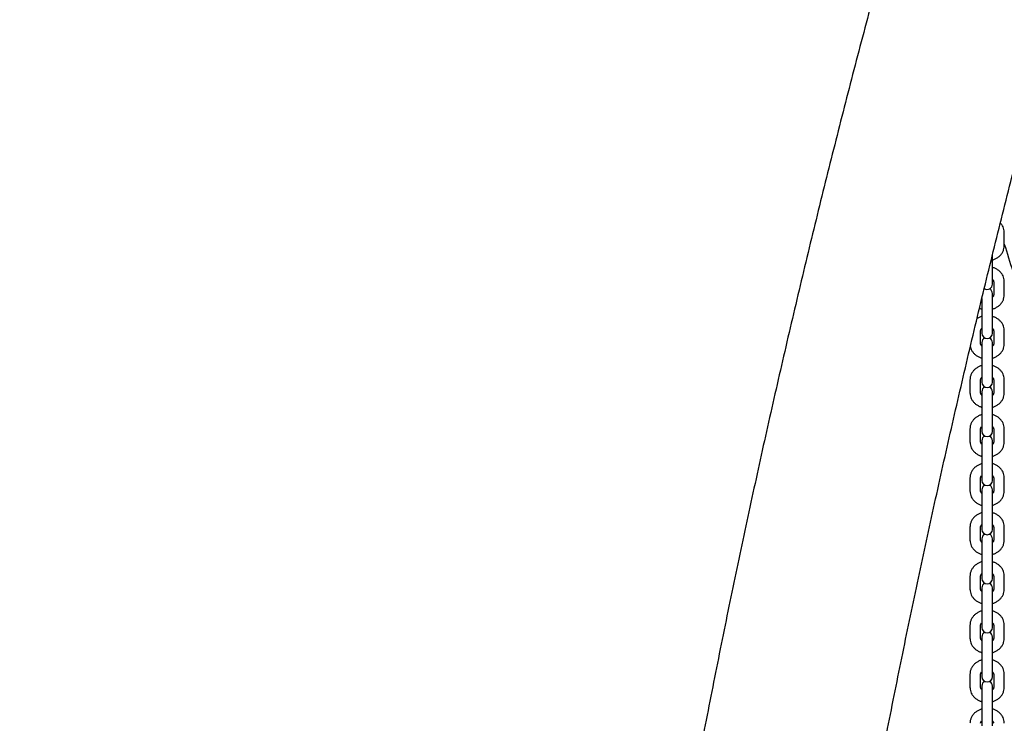
# Model space of a CAD drawing. Units: millimetres. Extents: x 0 to 2100, y 0 to 2970.
# Drawn here: x 693 to 748, y 2428 to 2467 of the extents above; entities that cross this region are included whole.
import ezdxf

# ---------------------------------------------------------------- set-up
doc = ezdxf.new("R2010")
doc.units = ezdxf.units.MM
doc.header["$LTSCALE"] = 100
doc.layers.add('SCHWARZ', color=7, linetype='Continuous')
doc.styles.add('SLDTEXTSTYLE3', font='GOTHIC.TTF', dxfattribs={"width": 0.913})
doc.dimstyles.new('SLDDIMSTYLE0', dxfattribs={"dimtxt": 28, "dimasz": 20, "dimexe": 0, "dimexo": 0.0625, "dimgap": 7, "dimtad": 1, "dimdec": 0, "dimrnd": 1e-09, "dimzin": 12, "dimdsep": 46, "dimtxsty": 'SLDTEXTSTYLE3', "dimsah": 1, "dimcen": 0.09, "dimse1": 1, "dimadec": 0, "dimazin": 3, "dimtfac": 1, "dimtdec": 0, "dimtofl": 0, "dimtmove": 0, "dimatfit": 3, "dimfxl": 0, "dimfrac": 2, "dimtolj": 1, "dimtzin": 12, "dimarcsym": 0})

# ---------------------------------------------------------------- blocks, each defined once
blk = doc.blocks.new('_D')
at = {"layer": 'SCHWARZ'}
blk.add_line((598.042, 2306.681), (598.042, 2627.942), dxfattribs=at)
for points in [[(598.042, 2627.942), (594.042, 2607.942), (602.042, 2607.942)], [(598.042, 2306.681), (602.042, 2326.681), (594.042, 2326.681)]]:
    blk.add_solid(points, dxfattribs=at)
at = {"layer": 'SCHWARZ', "insert": (562.277, 2452.545), "char_height": 28, "attachment_point": 1, "rotation": 90, "style": 'SLDTEXTSTYLE3'}
blk.add_mtext('321', dxfattribs=at)

msp = doc.modelspace()

# ---------------------------------------------------------------- linework, layer by layer
at = {"color": 7, "linetype": 'Continuous', "lineweight": 25}
for p, q in [((748.484, 2454.572), (748.484, 2455.311)), ((747.814, 2453.462), (747.814, 2454.039)), ((747.814, 2452.724), (747.814, 2453.462)), ((747.814, 2452.402), (747.814, 2452.724)), ((747.884, 2452.537), (747.884, 2451.798)), ((748.484, 2451.798), (748.484, 2452.537)), ((747.214, 2451.587), (747.214, 2450.688)), ((747.814, 2450.688), (747.814, 2451.867)), ((747.214, 2450.688), (747.214, 2449.95)), ((747.814, 2449.95), (747.814, 2450.688)), ((747.144, 2449.024), (747.144, 2449.763)), ((747.214, 2449.95), (747.214, 2449.628)), ((747.814, 2449.628), (747.814, 2449.95)), ((747.884, 2449.763), (747.884, 2449.024)), ((748.484, 2449.024), (748.484, 2449.763)), ((747.214, 2449.093), (747.214, 2447.914)), ((747.814, 2447.914), (747.814, 2449.093)), ((747.214, 2447.914), (747.214, 2447.176)), ((747.814, 2447.176), (747.814, 2447.914)), ((746.544, 2446.989), (746.544, 2446.25)), ((747.144, 2446.25), (747.144, 2446.989)), ((747.214, 2447.176), (747.214, 2446.854)), ((747.814, 2446.854), (747.814, 2447.176)), ((747.884, 2446.989), (747.884, 2446.25)), ((748.484, 2446.25), (748.484, 2446.989)), ((747.214, 2446.319), (747.214, 2445.14)), ((747.814, 2445.14), (747.814, 2446.319)), ((747.214, 2445.14), (747.214, 2444.402)), ((747.814, 2444.402), (747.814, 2445.14)), ((746.544, 2444.215), (746.544, 2443.476)), ((747.144, 2443.476), (747.144, 2444.215)), ((747.214, 2444.402), (747.214, 2444.08)), ((747.814, 2444.08), (747.814, 2444.402)), ((747.884, 2444.215), (747.884, 2443.476)), ((748.484, 2443.476), (748.484, 2444.215)), ((747.214, 2443.545), (747.214, 2442.366)), ((747.814, 2442.366), (747.814, 2443.545)), ((747.214, 2442.366), (747.214, 2441.628)), ((747.814, 2441.628), (747.814, 2442.366)), ((746.544, 2441.441), (746.544, 2440.702)), ((747.144, 2440.702), (747.144, 2441.441)), ((747.214, 2441.628), (747.214, 2441.306)), ((747.814, 2441.306), (747.814, 2441.628)), ((747.884, 2441.441), (747.884, 2440.702)), ((748.484, 2440.702), (748.484, 2441.441)), ((747.214, 2440.771), (747.214, 2439.592)), ((747.814, 2439.592), (747.814, 2440.771)), ((747.214, 2439.592), (747.214, 2438.854)), ((747.814, 2438.854), (747.814, 2439.592)), ((746.544, 2438.667), (746.544, 2437.928)), ((747.144, 2437.928), (747.144, 2438.667)), ((747.214, 2438.854), (747.214, 2438.532)), ((747.814, 2438.532), (747.814, 2438.854)), ((747.884, 2438.667), (747.884, 2437.928)), ((748.484, 2437.928), (748.484, 2438.667)), ((747.214, 2437.997), (747.214, 2436.818)), ((747.814, 2436.818), (747.814, 2437.997)), ((747.214, 2436.818), (747.214, 2436.08)), ((747.814, 2436.08), (747.814, 2436.818)), ((746.544, 2435.893), (746.544, 2435.154)), ((747.144, 2435.154), (747.144, 2435.893)), ((747.214, 2436.08), (747.214, 2435.758)), ((747.814, 2435.758), (747.814, 2436.08)), ((747.884, 2435.893), (747.884, 2435.154)), ((748.484, 2435.154), (748.484, 2435.893)), ((747.214, 2435.223), (747.214, 2434.044)), ((747.814, 2434.044), (747.814, 2435.223)), ((747.214, 2434.044), (747.214, 2433.306)), ((747.814, 2433.306), (747.814, 2434.044)), ((746.544, 2433.119), (746.544, 2432.38)), ((747.144, 2432.38), (747.144, 2433.119)), ((747.214, 2433.306), (747.214, 2432.984)), ((747.814, 2432.984), (747.814, 2433.306)), ((747.884, 2433.119), (747.884, 2432.38)), ((748.484, 2432.38), (748.484, 2433.119)), ((747.214, 2432.449), (747.214, 2431.27)), ((747.814, 2431.27), (747.814, 2432.449)), ((747.214, 2431.27), (747.214, 2430.532)), ((747.814, 2430.532), (747.814, 2431.27)), ((746.544, 2430.345), (746.544, 2429.606)), ((747.144, 2429.606), (747.144, 2430.345)), ((747.214, 2430.532), (747.214, 2430.21)), ((747.814, 2430.21), (747.814, 2430.532)), ((747.884, 2430.345), (747.884, 2429.606)), ((748.484, 2429.606), (748.484, 2430.345)), ((747.214, 2429.675), (747.214, 2428.496)), ((747.814, 2428.496), (747.814, 2429.675)), ((747.214, 2428.496), (747.214, 2427.758)), ((747.814, 2427.758), (747.814, 2428.496)), ((747.214, 2427.758), (747.214, 2427.436)), ((747.814, 2427.436), (747.814, 2427.758))]:
    msp.add_line(p, q, dxfattribs=at)
at = {"color": 7, "linetype": 'Continuous', "lineweight": 25, "flags": 128}
msp.add_lwpolyline([(747.379, 2452.135), (747.364, 2452.127), (747.339, 2452.11)], dxfattribs=at)
at = {"color": 7, "linetype": 'Continuous', "lineweight": 25}
for centre, start, end in [((747.514, 2452.402), 237.1037, 0), ((747.514, 2451.867), 0, 63.1639), ((747.514, 2449.628), 180, 0), ((747.514, 2449.093), 116.8361, 180), ((747.514, 2449.093), 0, 63.1639), ((747.514, 2446.854), 180, 0), ((747.514, 2446.319), 116.8361, 180), ((747.514, 2446.319), 0, 63.1639), ((747.514, 2444.08), 180, 0), ((747.514, 2443.545), 116.8361, 180), ((747.514, 2443.545), 0, 63.1639), ((747.514, 2441.306), 180, 0), ((747.514, 2440.771), 116.8361, 180), ((747.514, 2440.771), 0, 63.1639), ((747.514, 2438.532), 180, 0), ((747.514, 2437.997), 116.8361, 180), ((747.514, 2437.997), 0, 63.1639), ((747.514, 2435.758), 180, 0), ((747.514, 2435.223), 116.8361, 180), ((747.514, 2435.223), 0, 63.1639), ((747.514, 2432.984), 180, 0), ((747.514, 2432.449), 116.8361, 180), ((747.514, 2432.449), 0, 63.1639), ((747.514, 2430.21), 180, 0), ((747.514, 2429.675), 116.8361, 180), ((747.514, 2429.675), 0, 63.1639)]:
    msp.add_arc(centre, 0.3, start, end, dxfattribs=at)
for points, knots in [([(809.328, 2627.942), (808.927, 2627.285), (807.77, 2625.384), (805.875, 2622.228), (803.653, 2618.468), (801.458, 2614.692), (799.291, 2610.899), (797.151, 2607.092), (795.038, 2603.269), (792.953, 2599.43), (790.896, 2595.577), (788.866, 2591.708), (786.865, 2587.826), (784.891, 2583.928), (782.945, 2580.017), (781.028, 2576.091), (779.139, 2572.152), (777.278, 2568.199), (775.446, 2564.233), (773.642, 2560.253), (771.868, 2556.261), (770.121, 2552.256), (768.404, 2548.238), (766.716, 2544.208), (765.057, 2540.165), (763.427, 2536.111), (761.826, 2532.045), (760.254, 2527.968), (758.712, 2523.879), (757.2, 2519.779), (755.716, 2515.669), (754.263, 2511.547), (752.839, 2507.416), (751.445, 2503.274), (750.081, 2499.122), (748.747, 2494.96), (747.443, 2490.789), (746.168, 2486.608), (744.924, 2482.418), (743.71, 2478.22), (742.527, 2474.012), (741.374, 2469.796), (740.251, 2465.572), (739.158, 2461.34), (738.096, 2457.1), (737.065, 2452.852), (736.064, 2448.598), (735.094, 2444.335), (734.154, 2440.066), (733.245, 2435.791), (732.367, 2431.508), (731.52, 2427.22), (730.704, 2422.926), (729.919, 2418.625), (729.165, 2414.319), (728.441, 2410.008), (727.749, 2405.692), (727.088, 2401.37), (726.458, 2397.045), (725.859, 2392.714), (725.291, 2388.379), (724.755, 2384.041), (724.25, 2379.698), (723.776, 2375.352), (723.333, 2371.003), (722.922, 2366.651), (722.542, 2362.295), (722.193, 2357.938), (721.876, 2353.577), (721.59, 2349.215), (721.335, 2344.85), (721.112, 2340.484), (720.921, 2336.116), (720.761, 2331.747), (720.632, 2327.377), (720.535, 2323.006), (720.469, 2318.635), (720.438, 2314.86), (720.435, 2312.542), (720.434, 2311.681)], [0, 0, 0, 0, 0.006943, 0.02008, 0.033218, 0.046355, 0.059492, 0.072629, 0.085767, 0.098904, 0.112041, 0.125178, 0.138316, 0.151453, 0.16459, 0.177727, 0.190865, 0.204002, 0.217139, 0.230276, 0.243414, 0.256551, 0.269688, 0.282826, 0.295963, 0.3091, 0.322237, 0.335375, 0.348512, 0.361649, 0.374787, 0.387924, 0.401061, 0.414199, 0.427336, 0.440473, 0.45361, 0.466748, 0.479885, 0.493022, 0.50616, 0.519297, 0.532434, 0.545572, 0.558709, 0.571847, 0.584984, 0.598121, 0.611259, 0.624396, 0.637533, 0.650671, 0.663808, 0.676945, 0.690083, 0.70322, 0.716357, 0.729495, 0.742632, 0.75577, 0.768907, 0.782044, 0.795182, 0.808319, 0.821456, 0.834594, 0.847731, 0.860869, 0.874006, 0.887143, 0.900281, 0.913418, 0.926555, 0.939693, 0.95283, 0.965968, 0.979105, 0.992242, 1, 1, 1, 1]), ([(730.594, 2311.681), (730.595, 2312.439), (730.598, 2314.641), (730.626, 2318.288), (730.689, 2322.623), (730.785, 2326.957), (730.911, 2331.29), (731.069, 2335.622), (731.259, 2339.953), (731.48, 2344.282), (731.732, 2348.609), (732.016, 2352.935), (732.331, 2357.258), (732.677, 2361.579), (733.055, 2365.898), (733.464, 2370.213), (733.905, 2374.525), (734.377, 2378.834), (734.88, 2383.14), (735.414, 2387.441), (735.98, 2391.739), (736.576, 2396.032), (737.204, 2400.321), (737.863, 2404.605), (738.553, 2408.885), (739.274, 2413.159), (740.026, 2417.427), (740.809, 2421.691), (741.623, 2425.948), (742.468, 2430.199), (743.344, 2434.444), (744.25, 2438.682), (745.187, 2442.914), (746.155, 2447.139), (747.154, 2451.356), (748.183, 2455.566), (749.243, 2459.768), (750.333, 2463.963), (751.453, 2468.149), (752.604, 2472.328), (753.785, 2476.497), (754.997, 2480.658), (756.238, 2484.81), (757.51, 2488.953), (758.812, 2493.086), (760.144, 2497.21), (761.505, 2501.324), (762.897, 2505.427), (764.318, 2509.521), (765.769, 2513.604), (767.249, 2517.676), (768.759, 2521.737), (770.299, 2525.787), (771.867, 2529.826), (773.465, 2533.853), (775.093, 2537.869), (776.749, 2541.872), (778.434, 2545.863), (780.149, 2549.842), (781.892, 2553.808), (783.664, 2557.761), (785.464, 2561.702), (787.293, 2565.629), (789.151, 2569.542), (791.037, 2573.442), (792.951, 2577.327), (794.893, 2581.199), (796.863, 2585.057), (798.862, 2588.9), (800.888, 2592.728), (802.941, 2596.541), (805.024, 2600.339), (806.986, 2603.864), (808.267, 2606.116), (808.834, 2607.113)], [0, 0, 0, 0, 0.0073487, 0.0213702, 0.0353917, 0.0494132, 0.0634348, 0.0774563, 0.0914778, 0.1054993, 0.1195208, 0.1335423, 0.1475638, 0.1615853, 0.1756068, 0.1896284, 0.2036499, 0.2176714, 0.2316929, 0.2457144, 0.259736, 0.2737575, 0.287779, 0.3018005, 0.315822, 0.3298436, 0.3438651, 0.3578866, 0.3719082, 0.3859297, 0.3999512, 0.4139728, 0.4279943, 0.4420158, 0.4560374, 0.4700589, 0.4840805, 0.498102, 0.5121236, 0.5261451, 0.5401667, 0.5541882, 0.5682098, 0.5822314, 0.5962529, 0.6102745, 0.6242961, 0.6383176, 0.6523392, 0.6663608, 0.6803824, 0.694404, 0.7084256, 0.7224472, 0.7364687, 0.7504903, 0.764512, 0.7785336, 0.7925552, 0.8065768, 0.8205984, 0.83462, 0.8486416, 0.8626633, 0.8766849, 0.8907065, 0.9047282, 0.9187498, 0.9327715, 0.9467931, 0.9608148, 0.9748364, 0.9888581, 1, 1, 1, 1]), ([(748.484, 2455.311), (748.483, 2455.345), (748.479, 2455.431), (748.446, 2455.566), (748.378, 2455.705), (748.315, 2455.802), (748.268, 2455.845), (748.26, 2455.852)], [0, 0, 0, 0, 0.1746574, 0.432665, 0.6903969, 0.949732, 1, 1, 1, 1]), ([(747.814, 2453.766), (747.826, 2453.769), (747.896, 2453.784), (748.013, 2453.839), (748.161, 2453.93), (748.285, 2454.047), (748.383, 2454.181), (748.45, 2454.329), (748.481, 2454.462), (748.483, 2454.543), (748.484, 2454.572)], [0, 0, 0, 0, 0.030352, 0.180872, 0.331513, 0.481625, 0.630328, 0.776829, 0.920802, 1, 1, 1, 1]), ([(748.484, 2454.656), (748.803, 2453.639), (749.508, 2451.39), (750.562, 2447.899), (751.654, 2444.184), (752.715, 2440.46), (753.746, 2436.728), (754.747, 2432.987), (755.717, 2429.239), (756.657, 2425.482), (757.566, 2421.718), (758.445, 2417.947), (759.293, 2414.168), (760.11, 2410.383), (760.896, 2406.591), (761.652, 2402.793), (762.377, 2398.989), (763.071, 2395.179), (763.733, 2391.363), (764.365, 2387.542), (764.966, 2383.716), (765.536, 2379.886), (766.074, 2376.05), (766.581, 2372.211), (767.058, 2368.367), (767.502, 2364.52), (767.916, 2360.669), (768.298, 2356.815), (768.649, 2352.958), (768.969, 2349.098), (769.257, 2345.236), (769.514, 2341.371), (769.74, 2337.505), (769.934, 2333.637), (770.096, 2329.767), (770.228, 2325.896), (770.327, 2322.024), (770.395, 2318.152), (770.429, 2314.704), (770.433, 2312.547), (770.434, 2311.681)], [0, 0, 0, 0, 0.022028, 0.048697, 0.075366, 0.102036, 0.128705, 0.155374, 0.182043, 0.208713, 0.235382, 0.262051, 0.28872, 0.315389, 0.342058, 0.368728, 0.395397, 0.422066, 0.448735, 0.475404, 0.502073, 0.528743, 0.555412, 0.582081, 0.60875, 0.635419, 0.662088, 0.688757, 0.715426, 0.742096, 0.768765, 0.795434, 0.822103, 0.848772, 0.875441, 0.90211, 0.928779, 0.955448, 0.982118, 1, 1, 1, 1]), ([(748.484, 2452.537), (748.483, 2452.571), (748.479, 2452.657), (748.445, 2452.791), (748.38, 2452.932), (748.286, 2453.06), (748.169, 2453.172), (748.029, 2453.262), (747.909, 2453.32), (747.834, 2453.337), (747.814, 2453.342)], [0, 0, 0, 0, 0.094905, 0.2351, 0.375146, 0.516062, 0.658623, 0.803117, 0.949392, 1, 1, 1, 1]), ([(747.814, 2452.678), (747.829, 2452.662), (747.862, 2452.627), (747.881, 2452.579), (747.883, 2452.55), (747.884, 2452.537)], [0, 0, 0, 0, 0.3190456, 0.695551, 1, 1, 1, 1]), ([(747.814, 2450.992), (747.826, 2450.995), (747.896, 2451.01), (748.013, 2451.065), (748.161, 2451.156), (748.285, 2451.272), (748.383, 2451.407), (748.45, 2451.555), (748.481, 2451.688), (748.483, 2451.769), (748.484, 2451.798)], [0, 0, 0, 0, 0.030352, 0.180872, 0.331513, 0.481625, 0.630328, 0.776829, 0.920802, 1, 1, 1, 1]), ([(747.884, 2451.798), (747.884, 2451.791), (747.883, 2451.767), (747.868, 2451.725), (747.844, 2451.681), (747.818, 2451.661), (747.814, 2451.658)], [0, 0, 0, 0, 0.162368, 0.571475, 0.932365, 1, 1, 1, 1]), ([(747.084, 2451.04), (747.108, 2451.028), (747.149, 2451.007), (747.195, 2450.997), (747.214, 2450.993)], [0, 0, 0, 0, 0.573346, 1, 1, 1, 1]), ([(747.214, 2450.569), (747.203, 2450.566), (747.133, 2450.551), (747.04, 2450.511), (746.968, 2450.463), (746.944, 2450.447)], [0, 0, 0, 0, 0.118118, 0.70388, 1, 1, 1, 1]), ([(748.484, 2449.763), (748.483, 2449.797), (748.479, 2449.883), (748.445, 2450.017), (748.38, 2450.158), (748.286, 2450.286), (748.169, 2450.398), (748.029, 2450.488), (747.909, 2450.546), (747.834, 2450.563), (747.814, 2450.568)], [0, 0, 0, 0, 0.094905, 0.2351, 0.375146, 0.516062, 0.658623, 0.803117, 0.949392, 1, 1, 1, 1]), ([(747.144, 2449.763), (747.145, 2449.77), (747.146, 2449.794), (747.16, 2449.836), (747.185, 2449.879), (747.21, 2449.9), (747.214, 2449.903)], [0, 0, 0, 0, 0.162368, 0.571475, 0.932365, 1, 1, 1, 1]), ([(747.814, 2449.904), (747.829, 2449.888), (747.862, 2449.853), (747.881, 2449.805), (747.883, 2449.776), (747.884, 2449.763)], [0, 0, 0, 0, 0.319046, 0.695551, 1, 1, 1, 1]), ([(746.567, 2448.856), (746.573, 2448.827), (746.59, 2448.749), (746.65, 2448.629), (746.742, 2448.501), (746.86, 2448.389), (746.999, 2448.299), (747.12, 2448.241), (747.195, 2448.223), (747.214, 2448.219)], [0, 0, 0, 0, 0.094163, 0.260013, 0.426894, 0.595722, 0.76684, 0.940067, 1, 1, 1, 1]), ([(747.214, 2448.883), (747.199, 2448.899), (747.167, 2448.934), (747.148, 2448.982), (747.145, 2449.011), (747.144, 2449.024)], [0, 0, 0, 0, 0.3190456, 0.695551, 1, 1, 1, 1]), ([(747.814, 2448.218), (747.826, 2448.221), (747.896, 2448.236), (748.013, 2448.291), (748.161, 2448.382), (748.285, 2448.498), (748.383, 2448.633), (748.45, 2448.781), (748.481, 2448.914), (748.483, 2448.995), (748.484, 2449.024)], [0, 0, 0, 0, 0.030352, 0.180872, 0.331513, 0.481625, 0.630328, 0.776829, 0.920802, 1, 1, 1, 1]), ([(747.884, 2449.024), (747.884, 2449.017), (747.883, 2448.993), (747.868, 2448.951), (747.844, 2448.907), (747.818, 2448.887), (747.814, 2448.884)], [0, 0, 0, 0, 0.162368, 0.571475, 0.932365, 1, 1, 1, 1]), ([(747.214, 2447.795), (747.203, 2447.792), (747.133, 2447.777), (747.015, 2447.722), (746.868, 2447.631), (746.744, 2447.514), (746.646, 2447.38), (746.579, 2447.232), (746.548, 2447.099), (746.545, 2447.018), (746.544, 2446.989)], [0, 0, 0, 0, 0.030352, 0.180872, 0.331513, 0.481625, 0.630328, 0.776829, 0.920802, 1, 1, 1, 1]), ([(748.484, 2446.989), (748.483, 2447.023), (748.479, 2447.109), (748.445, 2447.243), (748.38, 2447.384), (748.286, 2447.512), (748.169, 2447.624), (748.029, 2447.714), (747.909, 2447.771), (747.834, 2447.789), (747.814, 2447.794)], [0, 0, 0, 0, 0.094905, 0.2351, 0.375146, 0.516062, 0.658623, 0.803117, 0.949392, 1, 1, 1, 1]), ([(747.144, 2446.989), (747.145, 2446.996), (747.146, 2447.02), (747.16, 2447.062), (747.185, 2447.105), (747.21, 2447.126), (747.214, 2447.129)], [0, 0, 0, 0, 0.162368, 0.571475, 0.932365, 1, 1, 1, 1]), ([(747.814, 2447.13), (747.829, 2447.114), (747.862, 2447.079), (747.881, 2447.031), (747.883, 2447.002), (747.884, 2446.989)], [0, 0, 0, 0, 0.319046, 0.695551, 1, 1, 1, 1]), ([(746.544, 2446.25), (746.546, 2446.215), (746.549, 2446.13), (746.583, 2445.996), (746.649, 2445.855), (746.742, 2445.727), (746.86, 2445.615), (746.999, 2445.525), (747.12, 2445.467), (747.195, 2445.449), (747.214, 2445.445)], [0, 0, 0, 0, 0.094905, 0.2351, 0.375146, 0.516062, 0.658623, 0.803117, 0.949392, 1, 1, 1, 1]), ([(747.214, 2446.109), (747.199, 2446.125), (747.167, 2446.16), (747.148, 2446.208), (747.145, 2446.237), (747.144, 2446.25)], [0, 0, 0, 0, 0.3190456, 0.695551, 1, 1, 1, 1]), ([(747.814, 2445.444), (747.826, 2445.447), (747.896, 2445.462), (748.013, 2445.517), (748.161, 2445.608), (748.285, 2445.724), (748.383, 2445.859), (748.45, 2446.007), (748.481, 2446.14), (748.483, 2446.221), (748.484, 2446.25)], [0, 0, 0, 0, 0.030352, 0.180872, 0.331513, 0.481625, 0.630328, 0.776829, 0.920802, 1, 1, 1, 1]), ([(747.884, 2446.25), (747.884, 2446.243), (747.883, 2446.219), (747.868, 2446.177), (747.844, 2446.133), (747.818, 2446.113), (747.814, 2446.11)], [0, 0, 0, 0, 0.162368, 0.571475, 0.932365, 1, 1, 1, 1]), ([(747.214, 2445.021), (747.203, 2445.018), (747.133, 2445.003), (747.015, 2444.948), (746.868, 2444.857), (746.744, 2444.74), (746.646, 2444.606), (746.579, 2444.458), (746.548, 2444.325), (746.545, 2444.244), (746.544, 2444.215)], [0, 0, 0, 0, 0.030352, 0.180872, 0.331513, 0.481625, 0.630328, 0.776829, 0.920802, 1, 1, 1, 1]), ([(748.484, 2444.215), (748.483, 2444.249), (748.479, 2444.335), (748.445, 2444.469), (748.38, 2444.61), (748.286, 2444.738), (748.169, 2444.85), (748.029, 2444.94), (747.909, 2444.997), (747.834, 2445.015), (747.814, 2445.02)], [0, 0, 0, 0, 0.094905, 0.2351, 0.375146, 0.516062, 0.658623, 0.803117, 0.949392, 1, 1, 1, 1]), ([(747.144, 2444.215), (747.145, 2444.222), (747.146, 2444.246), (747.16, 2444.288), (747.185, 2444.331), (747.21, 2444.352), (747.214, 2444.355)], [0, 0, 0, 0, 0.162368, 0.571475, 0.932365, 1, 1, 1, 1]), ([(747.814, 2444.356), (747.829, 2444.34), (747.862, 2444.305), (747.881, 2444.257), (747.883, 2444.228), (747.884, 2444.215)], [0, 0, 0, 0, 0.319046, 0.695551, 1, 1, 1, 1]), ([(746.544, 2443.476), (746.546, 2443.441), (746.549, 2443.356), (746.583, 2443.222), (746.649, 2443.08), (746.742, 2442.953), (746.86, 2442.841), (746.999, 2442.751), (747.12, 2442.693), (747.195, 2442.675), (747.214, 2442.671)], [0, 0, 0, 0, 0.094905, 0.2351, 0.375146, 0.516062, 0.658623, 0.803117, 0.949392, 1, 1, 1, 1]), ([(747.214, 2443.335), (747.199, 2443.351), (747.167, 2443.386), (747.148, 2443.434), (747.145, 2443.463), (747.144, 2443.476)], [0, 0, 0, 0, 0.319046, 0.695551, 1, 1, 1, 1]), ([(747.814, 2442.67), (747.826, 2442.672), (747.896, 2442.688), (748.013, 2442.742), (748.161, 2442.834), (748.285, 2442.95), (748.383, 2443.085), (748.45, 2443.233), (748.481, 2443.366), (748.483, 2443.447), (748.484, 2443.476)], [0, 0, 0, 0, 0.030352, 0.180872, 0.331513, 0.481625, 0.630328, 0.776829, 0.920802, 1, 1, 1, 1]), ([(747.884, 2443.476), (747.884, 2443.469), (747.883, 2443.445), (747.868, 2443.403), (747.844, 2443.359), (747.818, 2443.339), (747.814, 2443.336)], [0, 0, 0, 0, 0.162368, 0.571475, 0.932365, 1, 1, 1, 1]), ([(747.214, 2442.247), (747.203, 2442.244), (747.133, 2442.229), (747.015, 2442.174), (746.868, 2442.083), (746.744, 2441.966), (746.646, 2441.832), (746.579, 2441.684), (746.548, 2441.551), (746.545, 2441.47), (746.544, 2441.441)], [0, 0, 0, 0, 0.030352, 0.180872, 0.331513, 0.481625, 0.630328, 0.776829, 0.920802, 1, 1, 1, 1]), ([(748.484, 2441.441), (748.483, 2441.475), (748.479, 2441.561), (748.445, 2441.695), (748.38, 2441.836), (748.286, 2441.964), (748.169, 2442.076), (748.029, 2442.166), (747.909, 2442.223), (747.834, 2442.241), (747.814, 2442.246)], [0, 0, 0, 0, 0.094905, 0.2351, 0.375146, 0.516062, 0.658623, 0.803117, 0.949392, 1, 1, 1, 1]), ([(747.144, 2441.441), (747.145, 2441.448), (747.146, 2441.472), (747.16, 2441.514), (747.185, 2441.557), (747.21, 2441.578), (747.214, 2441.581)], [0, 0, 0, 0, 0.162368, 0.571475, 0.932365, 1, 1, 1, 1]), ([(747.814, 2441.582), (747.829, 2441.566), (747.862, 2441.531), (747.881, 2441.483), (747.883, 2441.454), (747.884, 2441.441)], [0, 0, 0, 0, 0.3190456, 0.695551, 1, 1, 1, 1]), ([(746.544, 2440.702), (746.546, 2440.667), (746.549, 2440.582), (746.583, 2440.448), (746.649, 2440.306), (746.742, 2440.179), (746.86, 2440.067), (746.999, 2439.977), (747.12, 2439.919), (747.195, 2439.901), (747.214, 2439.897)], [0, 0, 0, 0, 0.094905, 0.2351, 0.375146, 0.516062, 0.658623, 0.803117, 0.949392, 1, 1, 1, 1]), ([(747.214, 2440.561), (747.199, 2440.577), (747.167, 2440.612), (747.148, 2440.66), (747.145, 2440.689), (747.144, 2440.702)], [0, 0, 0, 0, 0.3190456, 0.695551, 1, 1, 1, 1]), ([(747.814, 2439.896), (747.826, 2439.898), (747.896, 2439.914), (748.013, 2439.968), (748.161, 2440.06), (748.285, 2440.176), (748.383, 2440.311), (748.45, 2440.459), (748.481, 2440.592), (748.483, 2440.673), (748.484, 2440.702)], [0, 0, 0, 0, 0.030352, 0.180872, 0.331513, 0.481625, 0.630328, 0.776829, 0.920802, 1, 1, 1, 1]), ([(747.884, 2440.702), (747.884, 2440.695), (747.883, 2440.67), (747.868, 2440.629), (747.844, 2440.585), (747.818, 2440.565), (747.814, 2440.562)], [0, 0, 0, 0, 0.162368, 0.571475, 0.932365, 1, 1, 1, 1]), ([(747.214, 2439.473), (747.203, 2439.47), (747.133, 2439.455), (747.015, 2439.4), (746.868, 2439.309), (746.744, 2439.192), (746.646, 2439.058), (746.579, 2438.91), (746.548, 2438.777), (746.545, 2438.696), (746.544, 2438.667)], [0, 0, 0, 0, 0.0303522, 0.1808721, 0.3315132, 0.4816248, 0.6303284, 0.7768287, 0.9208024, 1, 1, 1, 1]), ([(748.484, 2438.667), (748.483, 2438.701), (748.479, 2438.787), (748.445, 2438.921), (748.38, 2439.062), (748.286, 2439.19), (748.169, 2439.302), (748.029, 2439.392), (747.909, 2439.449), (747.834, 2439.467), (747.814, 2439.472)], [0, 0, 0, 0, 0.094905, 0.2351, 0.375146, 0.516062, 0.658623, 0.803117, 0.949392, 1, 1, 1, 1]), ([(747.144, 2438.667), (747.145, 2438.674), (747.146, 2438.698), (747.16, 2438.74), (747.185, 2438.783), (747.21, 2438.804), (747.214, 2438.807)], [0, 0, 0, 0, 0.162368, 0.571475, 0.932365, 1, 1, 1, 1]), ([(747.814, 2438.808), (747.829, 2438.792), (747.862, 2438.757), (747.881, 2438.709), (747.883, 2438.68), (747.884, 2438.667)], [0, 0, 0, 0, 0.319046, 0.695551, 1, 1, 1, 1]), ([(746.544, 2437.928), (746.546, 2437.893), (746.549, 2437.808), (746.583, 2437.674), (746.649, 2437.532), (746.742, 2437.405), (746.86, 2437.293), (746.999, 2437.203), (747.12, 2437.145), (747.195, 2437.127), (747.214, 2437.123)], [0, 0, 0, 0, 0.094905, 0.2351, 0.375146, 0.516062, 0.658623, 0.803117, 0.949392, 1, 1, 1, 1]), ([(747.214, 2437.787), (747.199, 2437.803), (747.167, 2437.838), (747.148, 2437.886), (747.145, 2437.915), (747.144, 2437.928)], [0, 0, 0, 0, 0.3190456, 0.695551, 1, 1, 1, 1]), ([(747.814, 2437.122), (747.826, 2437.124), (747.896, 2437.14), (748.013, 2437.194), (748.161, 2437.286), (748.285, 2437.402), (748.383, 2437.537), (748.45, 2437.685), (748.481, 2437.818), (748.483, 2437.899), (748.484, 2437.928)], [0, 0, 0, 0, 0.030352, 0.180872, 0.331513, 0.481625, 0.630328, 0.776829, 0.920802, 1, 1, 1, 1]), ([(747.884, 2437.928), (747.884, 2437.921), (747.883, 2437.896), (747.868, 2437.855), (747.844, 2437.811), (747.818, 2437.791), (747.814, 2437.788)], [0, 0, 0, 0, 0.162368, 0.571475, 0.932365, 1, 1, 1, 1]), ([(747.214, 2436.699), (747.203, 2436.696), (747.133, 2436.681), (747.015, 2436.626), (746.868, 2436.535), (746.744, 2436.418), (746.646, 2436.284), (746.579, 2436.136), (746.548, 2436.003), (746.545, 2435.921), (746.544, 2435.893)], [0, 0, 0, 0, 0.030352, 0.180872, 0.331513, 0.481625, 0.630328, 0.776829, 0.920802, 1, 1, 1, 1]), ([(748.484, 2435.893), (748.483, 2435.927), (748.479, 2436.013), (748.445, 2436.147), (748.38, 2436.288), (748.286, 2436.416), (748.169, 2436.528), (748.029, 2436.618), (747.909, 2436.675), (747.834, 2436.693), (747.814, 2436.698)], [0, 0, 0, 0, 0.094905, 0.2351, 0.375146, 0.516062, 0.658623, 0.803117, 0.949392, 1, 1, 1, 1]), ([(747.144, 2435.893), (747.145, 2435.9), (747.146, 2435.924), (747.16, 2435.966), (747.185, 2436.009), (747.21, 2436.03), (747.214, 2436.033)], [0, 0, 0, 0, 0.162368, 0.571475, 0.932365, 1, 1, 1, 1]), ([(747.814, 2436.034), (747.829, 2436.018), (747.862, 2435.983), (747.881, 2435.935), (747.883, 2435.906), (747.884, 2435.893)], [0, 0, 0, 0, 0.319046, 0.695551, 1, 1, 1, 1]), ([(746.544, 2435.154), (746.546, 2435.119), (746.549, 2435.034), (746.583, 2434.9), (746.649, 2434.758), (746.742, 2434.631), (746.86, 2434.519), (746.999, 2434.429), (747.12, 2434.371), (747.195, 2434.353), (747.214, 2434.349)], [0, 0, 0, 0, 0.094905, 0.2351, 0.375146, 0.516062, 0.658623, 0.803117, 0.949392, 1, 1, 1, 1]), ([(747.214, 2435.013), (747.199, 2435.029), (747.167, 2435.064), (747.148, 2435.111), (747.145, 2435.141), (747.144, 2435.154)], [0, 0, 0, 0, 0.319046, 0.695551, 1, 1, 1, 1]), ([(747.814, 2434.348), (747.826, 2434.35), (747.896, 2434.366), (748.013, 2434.42), (748.161, 2434.512), (748.285, 2434.628), (748.383, 2434.763), (748.45, 2434.911), (748.481, 2435.044), (748.483, 2435.125), (748.484, 2435.154)], [0, 0, 0, 0, 0.030352, 0.180872, 0.331513, 0.481625, 0.630328, 0.776829, 0.920802, 1, 1, 1, 1]), ([(747.884, 2435.154), (747.884, 2435.147), (747.883, 2435.122), (747.868, 2435.081), (747.844, 2435.037), (747.818, 2435.017), (747.814, 2435.014)], [0, 0, 0, 0, 0.162368, 0.571475, 0.932365, 1, 1, 1, 1]), ([(747.214, 2433.925), (747.203, 2433.922), (747.133, 2433.907), (747.015, 2433.852), (746.868, 2433.761), (746.744, 2433.644), (746.646, 2433.51), (746.579, 2433.362), (746.548, 2433.229), (746.545, 2433.147), (746.544, 2433.119)], [0, 0, 0, 0, 0.030352, 0.180872, 0.331513, 0.481625, 0.630328, 0.776829, 0.920802, 1, 1, 1, 1]), ([(748.484, 2433.119), (748.483, 2433.153), (748.479, 2433.239), (748.445, 2433.373), (748.38, 2433.514), (748.286, 2433.642), (748.169, 2433.754), (748.029, 2433.844), (747.909, 2433.901), (747.834, 2433.919), (747.814, 2433.924)], [0, 0, 0, 0, 0.094905, 0.2351, 0.375146, 0.516062, 0.658623, 0.803117, 0.949392, 1, 1, 1, 1]), ([(747.144, 2433.119), (747.145, 2433.126), (747.146, 2433.15), (747.16, 2433.192), (747.185, 2433.235), (747.21, 2433.256), (747.214, 2433.259)], [0, 0, 0, 0, 0.162368, 0.571475, 0.932365, 1, 1, 1, 1]), ([(747.814, 2433.26), (747.829, 2433.244), (747.862, 2433.209), (747.881, 2433.161), (747.883, 2433.132), (747.884, 2433.119)], [0, 0, 0, 0, 0.3190456, 0.695551, 1, 1, 1, 1]), ([(746.544, 2432.38), (746.546, 2432.345), (746.549, 2432.26), (746.583, 2432.125), (746.649, 2431.984), (746.742, 2431.857), (746.86, 2431.745), (746.999, 2431.655), (747.12, 2431.597), (747.195, 2431.579), (747.214, 2431.575)], [0, 0, 0, 0, 0.094905, 0.2351, 0.375146, 0.516062, 0.658623, 0.803117, 0.949392, 1, 1, 1, 1]), ([(747.214, 2432.239), (747.199, 2432.255), (747.167, 2432.29), (747.148, 2432.337), (747.145, 2432.367), (747.144, 2432.38)], [0, 0, 0, 0, 0.3190456, 0.695551, 1, 1, 1, 1]), ([(747.814, 2431.574), (747.826, 2431.576), (747.896, 2431.592), (748.013, 2431.646), (748.161, 2431.738), (748.285, 2431.854), (748.383, 2431.989), (748.45, 2432.137), (748.481, 2432.27), (748.483, 2432.351), (748.484, 2432.38)], [0, 0, 0, 0, 0.030352, 0.180872, 0.331513, 0.481625, 0.630328, 0.776829, 0.920802, 1, 1, 1, 1]), ([(747.884, 2432.38), (747.884, 2432.373), (747.883, 2432.348), (747.868, 2432.306), (747.844, 2432.263), (747.818, 2432.243), (747.814, 2432.24)], [0, 0, 0, 0, 0.162368, 0.571475, 0.932365, 1, 1, 1, 1]), ([(747.214, 2431.151), (747.203, 2431.148), (747.133, 2431.133), (747.015, 2431.078), (746.868, 2430.987), (746.744, 2430.87), (746.646, 2430.736), (746.579, 2430.588), (746.548, 2430.455), (746.545, 2430.373), (746.544, 2430.345)], [0, 0, 0, 0, 0.030352, 0.180872, 0.331513, 0.481625, 0.630328, 0.776829, 0.920802, 1, 1, 1, 1]), ([(748.484, 2430.345), (748.483, 2430.379), (748.479, 2430.465), (748.445, 2430.599), (748.38, 2430.74), (748.286, 2430.868), (748.169, 2430.98), (748.029, 2431.07), (747.909, 2431.127), (747.834, 2431.145), (747.814, 2431.15)], [0, 0, 0, 0, 0.094905, 0.2351, 0.375146, 0.516062, 0.658623, 0.803117, 0.949392, 1, 1, 1, 1]), ([(747.144, 2430.345), (747.145, 2430.352), (747.146, 2430.376), (747.16, 2430.418), (747.185, 2430.461), (747.21, 2430.482), (747.214, 2430.485)], [0, 0, 0, 0, 0.162368, 0.571475, 0.932365, 1, 1, 1, 1]), ([(747.814, 2430.486), (747.829, 2430.47), (747.862, 2430.435), (747.881, 2430.387), (747.883, 2430.358), (747.884, 2430.345)], [0, 0, 0, 0, 0.319046, 0.695551, 1, 1, 1, 1]), ([(746.544, 2429.606), (746.546, 2429.571), (746.549, 2429.486), (746.583, 2429.351), (746.649, 2429.21), (746.742, 2429.083), (746.86, 2428.971), (746.999, 2428.881), (747.12, 2428.823), (747.195, 2428.805), (747.214, 2428.801)], [0, 0, 0, 0, 0.094905, 0.2351, 0.375146, 0.516062, 0.658623, 0.803117, 0.949392, 1, 1, 1, 1]), ([(747.214, 2429.465), (747.199, 2429.481), (747.167, 2429.516), (747.148, 2429.563), (747.145, 2429.593), (747.144, 2429.606)], [0, 0, 0, 0, 0.3190456, 0.695551, 1, 1, 1, 1]), ([(747.814, 2428.8), (747.826, 2428.802), (747.896, 2428.818), (748.013, 2428.872), (748.161, 2428.964), (748.285, 2429.08), (748.383, 2429.215), (748.45, 2429.363), (748.481, 2429.496), (748.483, 2429.577), (748.484, 2429.606)], [0, 0, 0, 0, 0.030352, 0.180872, 0.331513, 0.481625, 0.630328, 0.776829, 0.920802, 1, 1, 1, 1]), ([(747.884, 2429.606), (747.884, 2429.599), (747.883, 2429.574), (747.868, 2429.532), (747.844, 2429.489), (747.818, 2429.469), (747.814, 2429.466)], [0, 0, 0, 0, 0.162368, 0.571475, 0.932365, 1, 1, 1, 1]), ([(747.214, 2428.377), (747.203, 2428.374), (747.133, 2428.359), (747.015, 2428.304), (746.868, 2428.213), (746.744, 2428.096), (746.646, 2427.962), (746.579, 2427.814), (746.548, 2427.681), (746.545, 2427.599), (746.544, 2427.571)], [0, 0, 0, 0, 0.0303522, 0.1808721, 0.3315132, 0.4816248, 0.6303284, 0.7768287, 0.9208024, 1, 1, 1, 1]), ([(748.484, 2427.571), (748.483, 2427.605), (748.479, 2427.691), (748.445, 2427.825), (748.38, 2427.966), (748.286, 2428.094), (748.169, 2428.206), (748.029, 2428.296), (747.909, 2428.353), (747.834, 2428.371), (747.814, 2428.376)], [0, 0, 0, 0, 0.094905, 0.2351, 0.375146, 0.516062, 0.658623, 0.803117, 0.949392, 1, 1, 1, 1]), ([(747.144, 2427.571), (747.145, 2427.577), (747.146, 2427.602), (747.16, 2427.644), (747.185, 2427.687), (747.21, 2427.708), (747.214, 2427.711)], [0, 0, 0, 0, 0.162368, 0.571475, 0.932365, 1, 1, 1, 1]), ([(747.814, 2427.712), (747.829, 2427.696), (747.862, 2427.661), (747.881, 2427.613), (747.883, 2427.584), (747.884, 2427.571)], [0, 0, 0, 0, 0.319046, 0.695551, 1, 1, 1, 1])]:
    msp.add_open_spline(points, degree=3, knots=knots, dxfattribs=at)

# ---------------------------------------------------------------- dimensions: what is measured, and where the dimension line sits
at = {"layer": 'SCHWARZ'}
dim = msp.add_linear_dim(base=(598.042, 2306.681), p1=(809.328, 2627.942), p2=(307.801, 2306.681), angle=90, dimstyle='SLDDIMSTYLE0', dxfattribs=at)
dim.commit()
dim.dimension.update_dxf_attribs({"geometry": '_D', "text_midpoint": (598.042, 2483.578), "dimtype": 160})

doc.saveas('drawing.dxf')
